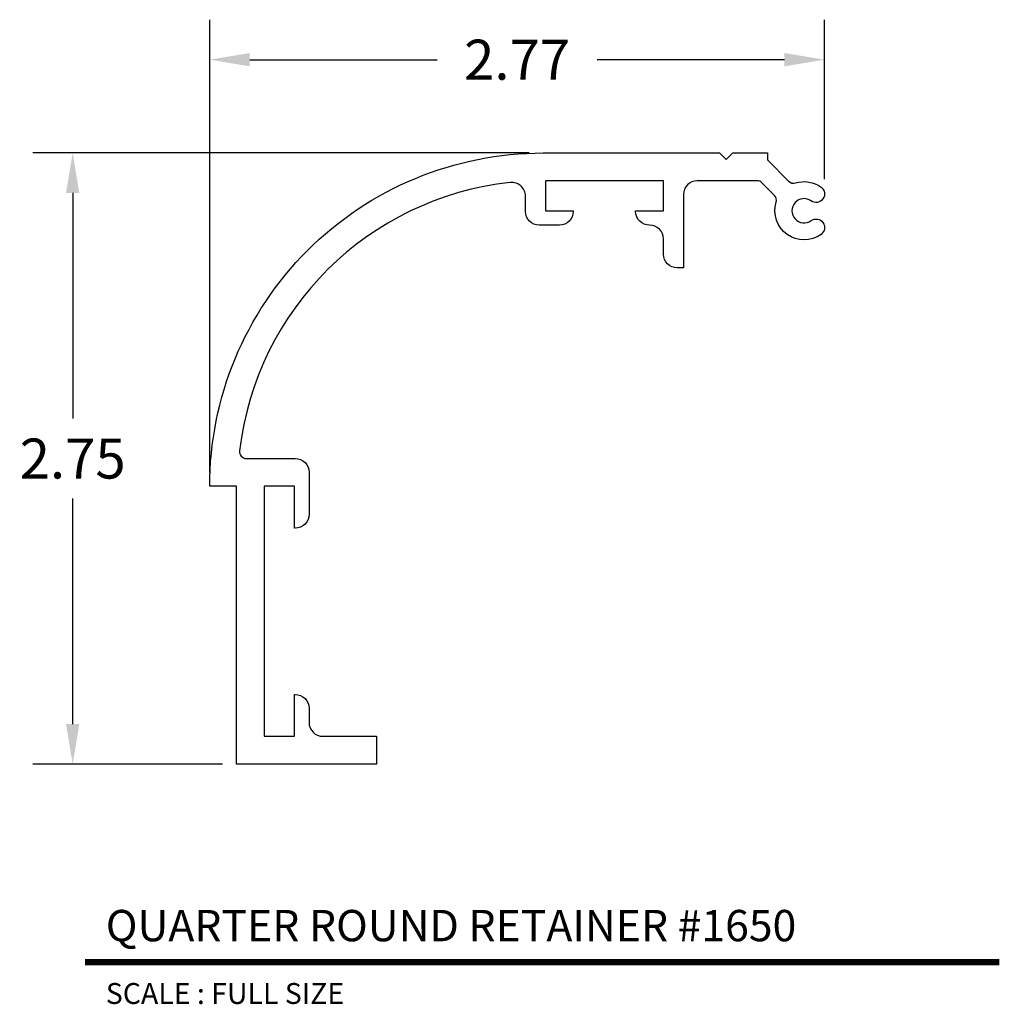
# Model space of a CAD drawing. Extents: x 4.06 to 8.49, y 3.82 to 8.25.
import ezdxf
from ezdxf.enums import TextEntityAlignment as Align

# ---------------------------------------------------------------- set-up
doc = ezdxf.new("R2010")
doc.units = 0
doc.header["$MEASUREMENT"] = 0
doc.layers.get('0').update_dxf_attribs({"linetype": 'CONTINUOUS'})
doc.layers.get('DEFPOINTS').update_dxf_attribs({"linetype": 'CONTINUOUS'})
doc.layers.add('L', color=7, linetype='CONTINUOUS')
doc.layers.add('TX', color=150, linetype='CONTINUOUS')
doc.styles.add('REG', font='ARCHITXT.SHX')
doc.dimstyles.get("Standard").update_dxf_attribs({"dimtxt": 0.18, "dimasz": 0.18, "dimexe": 0.18, "dimexo": 0.0625, "dimgap": 0.09, "dimtad": 0, "dimtih": 1, "dimtoh": 1, "dimzin": 0, "dimtxsty": 'STANDARD', "dimcen": 0.09, "dimazin": 3, "dimtfac": 1, "dimtofl": 0, "dimtmove": 0, "dimatfit": 3, "dimtolj": 1, "dimtzin": 0})

# ---------------------------------------------------------------- blocks, each defined once
blk = doc.blocks.new('*D3')
at = {"color": 0}
for p, q in [((4.9201, 6.2129), (4.9201, 8.2501)), ((7.687, 7.5332), (7.687, 8.2501)), ((5.1001, 8.0701), (5.9435, 8.0701)), ((7.507, 8.0701), (6.6635, 8.0701))]:
    blk.add_line(p, q, dxfattribs=at)
for points in [[(5.1001, 8.1001), (5.1001, 8.0401), (4.9201, 8.0701)], [(7.507, 8.1001), (7.507, 8.0401), (7.687, 8.0701)]]:
    blk.add_solid(points, dxfattribs=at)
at = {"layer": 'DEFPOINTS', "color": 0}
for p in [(7.687, 8.0701), (7.687, 7.4707), (4.9201, 6.1504)]:
    blk.add_point(p, dxfattribs=at)
at = {"color": 0, "insert": (6.3035, 8.0701), "char_height": 0.18, "attachment_point": 5}
blk.add_mtext('\\A1;2.77', dxfattribs=at)
blk = doc.blocks.new('*D4')
at = {"color": 0}
for p, q in [((6.3576, 7.6504), (4.1232, 7.6504)), ((4.3032, 7.4704), (4.3032, 6.4554)), ((4.3032, 5.0804), (4.3032, 6.0954)), ((4.9776, 4.9004), (4.1232, 4.9004))]:
    blk.add_line(p, q, dxfattribs=at)
for points in [[(4.2732, 7.4704), (4.3332, 7.4704), (4.3032, 7.6504)], [(4.2732, 5.0804), (4.3332, 5.0804), (4.3032, 4.9004)]]:
    blk.add_solid(points, dxfattribs=at)
at = {"layer": 'DEFPOINTS', "color": 0}
for p in [(6.4201, 7.6504), (4.3032, 4.9004), (5.0401, 4.9004)]:
    blk.add_point(p, dxfattribs=at)
at = {"color": 0, "insert": (4.3032, 6.2754), "char_height": 0.18, "attachment_point": 5}
blk.add_mtext('\\A1;2.75', dxfattribs=at)

msp = doc.modelspace()

# ---------------------------------------------------------------- linework, layer by layer
at = {"layer": 'L', "color": 5}
msp.add_lwpolyline([(7.4301, 7.619), (7.5257, 7.5234, 0.277427), (7.5567, 7.5157, -0.233932), (7.6714, 7.4969, -1), (7.6268, 7.4347, 1.947645), (7.6268, 7.3461, -1), (7.6714, 7.2839, -0.717688), (7.4698, 7.4287, 0.277427), (7.4621, 7.4597), (7.4055, 7.5163, 0.198912), (7.3836, 7.5254), (7.1141, 7.5254, 0.414214), (7.0521, 7.4634), (7.0521, 7.1334), (7.0241, 7.1334, -0.414214), (6.9621, 7.1954), (6.9621, 7.2634, 0.414214), (6.9001, 7.3254), (6.8991, 7.3254, -0.414214), (6.8371, 7.3874), (6.8371, 7.3904), (6.9621, 7.3904), (6.9621, 7.5254), (6.4311, 7.5254), (6.4311, 7.3904), (6.5561, 7.3904), (6.5561, 7.3874, -0.414214), (6.4941, 7.3254), (6.4031, 7.3254, -0.414214), (6.3411, 7.3874), (6.3411, 7.4558, 0.44609), (6.2724, 7.5174, 0.350047), (5.0543, 6.31, 0.448712), (5.0851, 6.2754), (5.3051, 6.2754, -0.414214), (5.3671, 6.2134), (5.3671, 6.0244, -0.414214), (5.3051, 5.9624), (5.3021, 5.9624), (5.3021, 6.1504), (5.1651, 6.1504), (5.1651, 5.0254), (5.3021, 5.0254), (5.3021, 5.2134), (5.3051, 5.2134, -0.414214), (5.3671, 5.1514), (5.3671, 5.0874, 0.414214), (5.4291, 5.0254), (5.6701, 5.0254), (5.6701, 4.9004), (5.0401, 4.9004), (5.0401, 6.1504), (4.9201, 6.1504, -0.414214), (6.4201, 7.6504), (7.2151, 7.6504), (7.2451, 7.6204), (7.2751, 7.6504), (7.4301, 7.6504)], format="xyb", close=True, dxfattribs=at)
at = {"layer": 'L', "color": 5, "ltscale": 0.116666, "const_width": 0.0282}
msp.add_lwpolyline([(4.3583, 4.0092), (8.4733, 4.0092)], dxfattribs=at)

# ---------------------------------------------------------------- texts
at = {"layer": 'L', "color": 3, "ltscale": 0.116666, "style": 'REG'}
msp.add_text('QUARTER ROUND RETAINER #1650', height=0.141, dxfattribs=at).set_placement((4.4523, 4.1032))
at = {"layer": 'TX', "ltscale": 0.116666, "style": 'REG'}
msp.add_text('SCALE : FULL SIZE', height=0.094, dxfattribs=at).set_placement((4.4523, 3.9152), align=Align.TOP_LEFT)

# ---------------------------------------------------------------- dimensions: what is measured, and where the dimension line sits
dim = msp.add_linear_dim(base=(7.687, 8.0701), p1=(4.9201, 6.1504), p2=(7.687, 7.4707), dimstyle='STANDARD')
dim.commit()
dim.dimension.update_dxf_attribs({"geometry": '*D3', "text_midpoint": (6.3035, 8.0701)})
dim = msp.add_linear_dim(base=(4.3032, 4.9004), p1=(6.4201, 7.6504), p2=(5.0401, 4.9004), angle=90, dimstyle='STANDARD')
dim.commit()
dim.dimension.update_dxf_attribs({"geometry": '*D4', "text_midpoint": (4.3032, 6.2754)})

doc.saveas('drawing.dxf')
